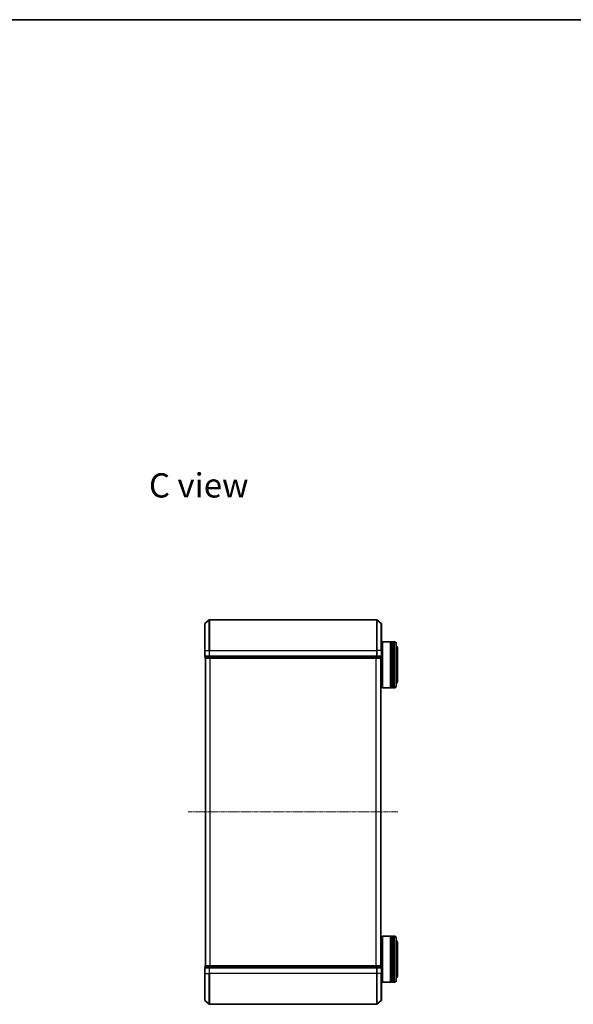
# Model space of a CAD drawing. Units: millimetres. Extents: x 7 to 5531, y 4 to 1268.
# Drawn here: x 1144 to 1505, y 629 to 1268 of the extents above; entities that cross this region are included whole.
import ezdxf

# ---------------------------------------------------------------- set-up
doc = ezdxf.new("R2010")
doc.units = ezdxf.units.MM
doc.header["$LTSCALE"] = 0.5
doc.linetypes.add('CHAIN', pattern=[0.3543, 0.2362, -0.0295, 0.0591, -0.0295])
for name, color, linetype, lineweight in [('Border (ISO)', 7, 'Continuous', 35), ('Centerline (ISO)', 131, 'Continuous', 18), ('Symbol (ISO)', 7, 'Continuous', 18), ('Visible (ISO)', 7, 'Continuous', 35), ('Visible Narrow (ISO)', 7, 'Continuous', 25)]:
    doc.layers.add(name, color=color, linetype=linetype, lineweight=lineweight)
doc.styles.add('Note Text (TK)', font='MS PGothic.ttf')

# ---------------------------------------------------------------- blocks, each defined once
blk = doc.blocks.new('Borders tk図枠')
at = {"layer": 'Border (ISO)'}
blk.add_line((14.5, 289), (405.5, 289), dxfattribs=at)

msp = doc.modelspace()

# ---------------------------------------------------------------- linework, layer by layer
at = {"layer": 'Centerline (ISO)', "linetype": 'CHAIN', "ltscale": 23.990969}
msp.add_line((1254.017, 753.534), (1390.517, 753.534), dxfattribs=at)
at = {"layer": 'Visible (ISO)'}
for p, q in [((1264.875, 876.124), (1267.684, 878.464)), ((1376.658, 878.534), (1267.876, 878.534)), ((1379.659, 876.124), (1376.851, 878.464)), ((1264.767, 858.534), (1264.767, 875.893)), ((1379.767, 875.893), (1379.767, 858.534)), ((1380.267, 864.034), (1380.467, 864.234)), ((1380.267, 834.434), (1380.267, 864.034)), ((1380.467, 864.234), (1380.467, 834.234)), ((1380.467, 864.234), (1385.667, 864.234)), ((1385.667, 864.234), (1385.667, 834.234)), ((1385.967, 864.034), (1385.667, 864.034)), ((1385.967, 834.234), (1385.967, 864.234)), ((1385.967, 864.234), (1386.967, 864.234)), ((1386.967, 864.234), (1386.967, 834.234)), ((1387.267, 864.034), (1386.967, 864.034)), ((1387.267, 834.234), (1387.267, 864.234)), ((1387.267, 864.234), (1388.267, 864.234)), ((1264.767, 858.534), (1264.767, 854.834)), ((1379.767, 861.234), (1380.267, 861.234)), ((1379.767, 854.834), (1379.767, 858.534)), ((1389.267, 863.234), (1389.267, 835.234)), ((1390.267, 838.734), (1390.267, 859.734)), ((1265.067, 854.534), (1265.067, 853.834)), ((1265.067, 854.534), (1267.876, 854.534)), ((1265.267, 853.534), (1265.367, 853.534)), ((1265.267, 853.534), (1265.267, 653.534)), ((1265.367, 853.534), (1268.057, 853.534)), ((1267.876, 854.534), (1376.658, 854.534)), ((1268.057, 853.534), (1376.477, 853.534)), ((1376.477, 853.534), (1379.167, 853.534)), ((1376.658, 854.534), (1379.467, 854.534)), ((1379.167, 853.534), (1379.267, 853.534)), ((1379.267, 653.534), (1379.267, 853.534)), ((1379.467, 853.834), (1379.467, 854.534)), ((1379.267, 837.234), (1380.267, 837.234)), ((1380.267, 834.434), (1380.467, 834.234)), ((1380.467, 834.234), (1385.667, 834.234)), ((1385.967, 834.434), (1385.667, 834.434)), ((1385.967, 834.234), (1386.967, 834.234)), ((1387.267, 834.434), (1386.967, 834.434)), ((1387.267, 834.234), (1388.267, 834.234)), ((1380.267, 672.634), (1380.467, 672.834)), ((1380.267, 643.034), (1380.267, 672.634)), ((1380.467, 672.834), (1380.467, 642.834)), ((1380.467, 672.834), (1385.667, 672.834)), ((1385.667, 672.834), (1385.667, 642.834)), ((1385.967, 672.634), (1385.667, 672.634)), ((1385.967, 642.834), (1385.967, 672.834)), ((1385.967, 672.834), (1386.967, 672.834)), ((1386.967, 672.834), (1386.967, 642.834)), ((1387.267, 672.634), (1386.967, 672.634)), ((1387.267, 642.834), (1387.267, 672.834)), ((1387.267, 672.834), (1388.267, 672.834)), ((1379.267, 669.834), (1380.267, 669.834)), ((1389.267, 671.834), (1389.267, 643.834)), ((1390.267, 647.334), (1390.267, 668.334)), ((1265.067, 653.234), (1265.067, 652.534)), ((1265.367, 653.534), (1265.267, 653.534)), ((1268.057, 653.534), (1265.367, 653.534)), ((1376.477, 653.534), (1268.057, 653.534)), ((1379.167, 653.534), (1376.477, 653.534)), ((1379.267, 653.534), (1379.167, 653.534)), ((1379.467, 652.534), (1379.467, 653.234)), ((1264.767, 652.234), (1264.767, 648.534)), ((1264.767, 631.175), (1264.767, 648.534)), ((1267.876, 652.534), (1265.067, 652.534)), ((1376.658, 652.534), (1267.876, 652.534)), ((1379.467, 652.534), (1376.658, 652.534)), ((1379.767, 648.534), (1379.767, 652.234)), ((1379.767, 648.534), (1379.767, 631.175)), ((1379.767, 645.834), (1380.267, 645.834)), ((1380.267, 643.034), (1380.467, 642.834)), ((1380.467, 642.834), (1385.667, 642.834)), ((1385.967, 643.034), (1385.667, 643.034)), ((1385.967, 642.834), (1386.967, 642.834)), ((1387.267, 643.034), (1386.967, 643.034)), ((1387.267, 642.834), (1388.267, 642.834)), ((1264.875, 630.944), (1267.684, 628.604)), ((1267.876, 628.534), (1376.658, 628.534)), ((1379.659, 630.944), (1376.851, 628.604))]:
    msp.add_line(p, q, dxfattribs=at)
for centre, radius, start, end in [((1267.876, 878.234), 0.3, 90, 129.805571), ((1376.658, 878.234), 0.3, 50.194429, 90), ((1265.067, 875.893), 0.3, 129.805571, 180), ((1379.467, 875.893), 0.3, 0, 50.194429), ((1388.267, 863.234), 1, 0, 90), ((1388.267, 859.734), 2, 0, 60), ((1265.067, 854.834), 0.3, 180, 270), ((1265.367, 853.834), 0.3, 180, 270), ((1379.167, 853.834), 0.3, 270, 0), ((1379.467, 854.834), 0.3, 270, 0), ((1388.267, 838.734), 2, 300, 0), ((1388.267, 835.234), 1, 270, 0), ((1388.267, 671.834), 1, 0, 90), ((1388.267, 668.334), 2, 0, 60), ((1265.367, 653.234), 0.3, 90, 180), ((1379.167, 653.234), 0.3, 0, 90), ((1265.067, 652.234), 0.3, 90, 180), ((1379.467, 652.234), 0.3, 0, 90), ((1388.267, 647.334), 2, 300, 0), ((1388.267, 643.834), 1, 270, 0), ((1265.067, 631.175), 0.3, 180, 230.194429), ((1267.876, 628.834), 0.3, 230.194429, 270), ((1376.658, 628.834), 0.3, 270, 309.805571), ((1379.467, 631.175), 0.3, 309.805571, 0)]:
    msp.add_arc(centre, radius, start, end, dxfattribs=at)
at = {"layer": 'Visible Narrow (ISO)'}
for p, q in [((1267.684, 858.534), (1267.684, 878.464)), ((1267.876, 878.534), (1267.876, 858.534)), ((1376.658, 858.534), (1376.658, 878.534)), ((1376.851, 878.464), (1376.851, 858.534)), ((1264.875, 876.124), (1264.875, 858.534)), ((1379.659, 858.534), (1379.659, 876.124)), ((1388.267, 834.234), (1388.267, 864.234)), ((1264.875, 858.534), (1264.767, 858.534)), ((1264.875, 854.834), (1264.875, 858.534)), ((1264.875, 858.534), (1267.684, 858.534)), ((1267.684, 858.534), (1267.684, 854.834)), ((1267.684, 858.534), (1267.876, 858.534)), ((1267.876, 854.834), (1267.876, 858.534)), ((1267.876, 858.534), (1376.658, 858.534)), ((1376.658, 858.534), (1376.658, 854.834)), ((1376.851, 858.534), (1376.658, 858.534)), ((1376.851, 854.834), (1376.851, 858.534)), ((1379.659, 858.534), (1376.851, 858.534)), ((1379.659, 858.534), (1379.659, 854.834)), ((1379.659, 858.534), (1379.767, 858.534)), ((1264.767, 854.834), (1264.875, 854.834)), ((1267.684, 854.834), (1264.875, 854.834)), ((1265.067, 853.834), (1265.175, 853.834)), ((1265.175, 853.834), (1265.175, 854.534)), ((1267.865, 853.834), (1265.175, 853.834)), ((1265.375, 653.534), (1265.375, 853.534)), ((1267.684, 854.834), (1267.876, 854.834)), ((1267.865, 854.534), (1267.865, 853.834)), ((1267.865, 853.834), (1268.057, 853.834)), ((1267.876, 854.534), (1267.876, 854.834)), ((1376.658, 854.834), (1267.876, 854.834)), ((1268.057, 853.834), (1268.057, 854.534)), ((1376.477, 853.834), (1268.057, 853.834)), ((1268.057, 853.534), (1268.057, 853.834)), ((1268.184, 853.534), (1268.184, 653.534)), ((1268.376, 653.534), (1268.376, 853.534)), ((1376.158, 853.534), (1376.158, 653.534)), ((1376.351, 653.534), (1376.351, 853.534)), ((1376.477, 854.534), (1376.477, 853.834)), ((1376.477, 853.834), (1376.477, 853.534)), ((1376.477, 853.834), (1376.67, 853.834)), ((1376.658, 854.834), (1376.658, 854.534)), ((1376.658, 854.834), (1376.851, 854.834)), ((1376.67, 853.834), (1376.67, 854.534)), ((1379.359, 853.834), (1376.67, 853.834)), ((1379.659, 854.834), (1376.851, 854.834)), ((1379.159, 853.534), (1379.159, 653.534)), ((1379.359, 854.534), (1379.359, 853.834)), ((1379.359, 853.834), (1379.467, 853.834)), ((1379.659, 854.834), (1379.767, 854.834)), ((1388.267, 642.834), (1388.267, 672.834)), ((1265.175, 653.234), (1265.067, 653.234)), ((1265.175, 653.234), (1267.865, 653.234)), ((1265.175, 652.534), (1265.175, 653.234)), ((1268.057, 653.234), (1267.865, 653.234)), ((1267.865, 653.234), (1267.865, 652.534)), ((1268.057, 653.234), (1268.057, 653.534)), ((1268.057, 653.234), (1376.477, 653.234)), ((1268.057, 652.534), (1268.057, 653.234)), ((1376.477, 653.534), (1376.477, 653.234)), ((1376.67, 653.234), (1376.477, 653.234)), ((1376.477, 653.234), (1376.477, 652.534)), ((1376.67, 653.234), (1379.359, 653.234)), ((1376.67, 652.534), (1376.67, 653.234)), ((1379.467, 653.234), (1379.359, 653.234)), ((1379.359, 653.234), (1379.359, 652.534)), ((1264.875, 652.234), (1264.767, 652.234)), ((1264.875, 648.534), (1264.767, 648.534)), ((1264.875, 648.534), (1264.875, 652.234)), ((1264.875, 652.234), (1267.684, 652.234)), ((1264.875, 648.534), (1264.875, 630.944)), ((1264.875, 648.534), (1267.684, 648.534)), ((1267.684, 652.234), (1267.684, 648.534)), ((1267.876, 652.234), (1267.684, 652.234)), ((1267.684, 648.534), (1267.876, 648.534)), ((1267.684, 628.604), (1267.684, 648.534)), ((1267.876, 652.234), (1267.876, 652.534)), ((1267.876, 648.534), (1267.876, 652.234)), ((1267.876, 652.234), (1376.658, 652.234)), ((1267.876, 648.534), (1267.876, 628.534)), ((1376.658, 648.534), (1267.876, 648.534)), ((1376.658, 652.534), (1376.658, 652.234)), ((1376.658, 652.234), (1376.658, 648.534)), ((1376.851, 652.234), (1376.658, 652.234)), ((1376.851, 648.534), (1376.658, 648.534)), ((1376.658, 628.534), (1376.658, 648.534)), ((1376.851, 648.534), (1376.851, 652.234)), ((1376.851, 652.234), (1379.659, 652.234)), ((1376.851, 648.534), (1376.851, 628.604)), ((1379.659, 648.534), (1376.851, 648.534)), ((1379.659, 652.234), (1379.659, 648.534)), ((1379.767, 652.234), (1379.659, 652.234)), ((1379.659, 648.534), (1379.767, 648.534)), ((1379.659, 630.944), (1379.659, 648.534))]:
    msp.add_line(p, q, dxfattribs=at)
for centre, major_axis, start_param, end_param in [((1265.067, 854.834), (0, -0.3), 4.712389, 6.2831853), ((1265.367, 853.834), (0, -0.3), 4.712389, 6.2831853), ((1267.876, 854.834), (0, -0.3), 4.712389, 6.2831853), ((1268.057, 853.834), (0, -0.3), 4.712389, 6.2831853), ((1376.477, 853.834), (0, -0.3), 0, 1.5707963), ((1376.658, 854.834), (0, -0.3), 0, 1.5707963), ((1379.167, 853.834), (0, -0.3), 0, 1.5707963), ((1379.467, 854.834), (0, -0.3), 0, 1.5707963), ((1265.367, 653.234), (0, 0.3), 0, 1.5707963), ((1268.057, 653.234), (0, 0.3), 0, 1.5707963), ((1376.477, 653.234), (0, 0.3), 4.712389, 6.2831853), ((1379.167, 653.234), (0, 0.3), 4.712389, 6.2831853), ((1265.067, 652.234), (0, 0.3), 0, 1.5707963), ((1267.876, 652.234), (0, 0.3), 0, 1.5707963), ((1376.658, 652.234), (0, 0.3), 4.712389, 6.2831853), ((1379.467, 652.234), (0, 0.3), 4.712389, 6.2831853)]:
    msp.add_ellipse(centre, major_axis=major_axis, ratio=0.6401844, start_param=start_param, end_param=end_param, dxfattribs=at)

# ---------------------------------------------------------------- block references
at = {"xscale": 4.5, "yscale": 4.5, "zscale": 4.5}
msp.add_blockref('Borders tk図枠', (147.5, -32), dxfattribs=at)

# ---------------------------------------------------------------- texts
at = {"layer": 'Symbol (ISO)', "color": 7, "insert": (1228.515, 965.82), "char_height": 15.75, "attachment_point": 4, "line_spacing_factor": 1.5, "style": 'Note Text (TK)'}
msp.add_mtext('\\fMS PGothic|b0|i0;{\\H15.7500;C view}', dxfattribs=at)

doc.saveas('drawing.dxf')
